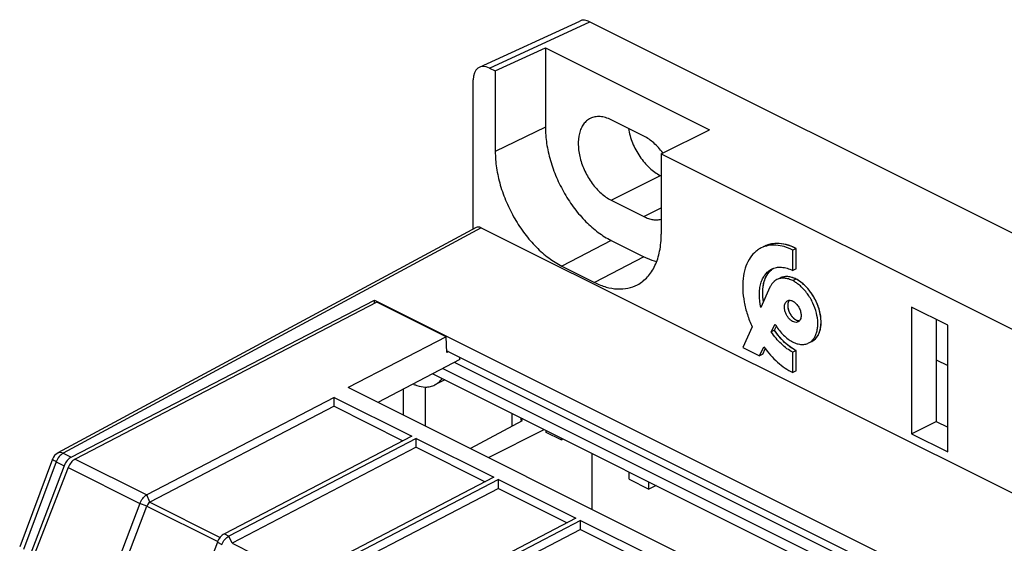
# Model space of a CAD drawing. Units: millimetres. Extents: x -45 to 46, y -62 to 62.
# Drawn here: x -28 to 14, y 39 to 62 of the extents above; entities that cross this region are included whole.
import ezdxf

# ---------------------------------------------------------------- set-up
doc = ezdxf.new("R2010")
doc.units = ezdxf.units.MM
doc.header["$LTSCALE"] = 16.335
doc.layers.get('0').update_dxf_attribs({"linetype": 'CONTINUOUS'})
for name, color, linetype in [('DRAFT', 7, 'CONTINUOUS'), ('INTF_12', 7, 'CONTINUOUS'), ('RACCORDO', 7, 'CONTINUOUS')]:
    doc.layers.add(name, color=color, linetype=linetype)

msp = doc.modelspace()

# ---------------------------------------------------------------- linework, layer by layer
at = {"color": 7, "linetype": 'CONTINUOUS'}
for p, q in [((-1.462, 56.656), (-2.876, 57.363)), ((-0.755, 54.96), (-0.718, 54.941)), ((-2.876, 53.899), (-1.462, 53.192)), ((5.087, 51.823), (4.946, 51.752)), ((4.946, 50.872), (4.946, 51.752)), ((5.087, 50.943), (5.087, 51.823)), ((5.087, 50.943), (4.946, 50.872)), ((4.407, 50.546), (4.266, 50.476)), ((3.962, 50.145), (3.571, 49.28)), ((10.064, 49.292), (10.064, 43.836)), ((11.619, 48.514), (10.064, 49.292)), ((11.124, 48.761), (11.124, 44.366)), ((3.194, 48.445), (2.789, 47.548)), ((4.018, 48.229), (4.181, 48.562)), ((4.16, 48.3), (4.241, 48.465)), ((11.619, 43.058), (11.619, 48.514)), ((4.16, 48.3), (4.018, 48.229)), ((2.789, 47.548), (3.508, 47.188)), ((3.508, 47.188), (3.699, 47.579)), ((3.65, 47.259), (3.764, 47.492)), ((5.628, 47.747), (5.769, 47.817)), ((-9.382, 47.03), (-9.382, 47.129)), ((3.65, 47.259), (3.508, 47.188)), ((5.087, 47.421), (4.946, 47.35)), ((4.946, 46.47), (4.946, 47.35)), ((5.087, 46.54), (5.087, 47.421)), ((-9.382, 47.03), (-12.918, 45.187)), ((-10.557, 46.418), (30.597, 25.841)), ((5.087, 46.54), (4.946, 46.47)), ((28.236, 24.61), (-14.19, 45.823)), ((-14.8, 45.405), (-22.867, 41.199)), ((-14.801, 45.02), (-14.8, 45.405)), ((-14.8, 45.405), (-11.459, 43.735)), ((-14.801, 45.02), (-22.733, 40.884)), ((-14.801, 45.02), (-11.838, 43.538)), ((10.064, 43.836), (11.124, 44.366)), ((11.124, 44.366), (11.619, 44.118)), ((-11.459, 43.735), (-19.527, 39.529)), ((10.064, 43.836), (11.619, 43.058)), ((-11.264, 43.637), (-19.331, 39.431)), ((-11.265, 43.252), (-19.197, 39.116)), ((-11.265, 43.252), (-11.264, 43.637)), ((-11.265, 43.252), (-8.302, 41.77)), ((-11.264, 43.637), (-7.924, 41.967)), ((-7.924, 41.967), (-15.991, 37.761)), ((-7.729, 41.87), (-15.796, 37.664)), ((-7.73, 41.484), (-7.729, 41.87)), ((-7.729, 41.87), (-4.388, 40.2)), ((-7.73, 41.484), (-15.662, 37.349)), ((-7.73, 41.484), (-4.766, 40.002)), ((-4.388, 40.2), (-12.455, 35.994)), ((-4.193, 40.102), (-12.26, 35.896)), ((-4.194, 39.716), (-4.193, 40.102)), ((-4.193, 40.102), (-0.853, 38.432)), ((-4.194, 39.716), (-12.126, 35.581)), ((-4.194, 39.716), (-1.231, 38.235))]:
    msp.add_line(p, q, dxfattribs=at)
at = {"color": 250, "linetype": 'CONTINUOUS'}
for p, q in [((-2.876, 53.899), (-0.755, 54.96)), ((-1.462, 53.192), (-0.718, 53.564)), ((5.087, 50.502), (4.946, 50.432))]:
    msp.add_line(p, q, dxfattribs=at)
at = {"color": 7, "linetype": 'CONTINUOUS'}
msp.add_arc((-3.103, 54.131), 3.046, 36.1883, 36.5038, dxfattribs=at)
for points, knots in [([(-3.771, 57.42), (-3.827, 57.392), (-3.935, 57.32), (-4.069, 57.172), (-4.173, 56.988), (-4.274, 56.691), (-4.31, 56.254), (-4.224, 55.699), (-4.019, 55.138), (-3.713, 54.62), (-3.333, 54.192), (-3.031, 53.977), (-2.876, 53.899)], [0, 0, 0, 0, 0.044947, 0.091578, 0.14126, 0.194875, 0.314673, 0.449627, 0.593668, 0.738685, 0.876364, 1, 1, 1, 1]), ([(-2.876, 57.363), (-2.954, 57.402), (-3.108, 57.464), (-3.345, 57.509), (-3.57, 57.498), (-3.708, 57.451), (-3.771, 57.42)], [0, 0, 0, 0, 0.279218, 0.535331, 0.772887, 1, 1, 1, 1]), ([(-2.133, 56.992), (-2.096, 56.777), (-1.97, 56.352), (-1.66, 55.772), (-1.255, 55.288), (-0.925, 55.045), (-0.755, 54.96)], [0, 0, 0, 0, 0.257491, 0.521648, 0.774236, 1, 1, 1, 1]), ([(-0.655, 55.943), (-0.768, 56.096), (-1.011, 56.367), (-1.309, 56.58), (-1.462, 56.656)], [0, 0, 0, 0, 0.526715, 1, 1, 1, 1]), ([(-1.462, 53.192), (-1.399, 53.161), (-1.273, 53.108), (-1.08, 53.06), (-0.894, 53.048), (-0.775, 53.065), (-0.718, 53.079)], [0, 0, 0, 0, 0.275279, 0.531954, 0.772103, 1, 1, 1, 1]), ([(3.582, 51.839), (3.529, 51.813), (3.427, 51.751), (3.239, 51.595), (3.041, 51.338), (2.88, 50.956), (2.793, 50.512), (2.781, 50.022), (2.844, 49.501), (2.981, 48.968), (3.116, 48.618), (3.194, 48.445)], [0, 0, 0, 0, 0.047369, 0.09544, 0.195874, 0.305482, 0.426225, 0.557769, 0.698762, 0.847292, 1, 1, 1, 1]), ([(4.946, 51.752), (4.828, 51.811), (4.593, 51.906), (4.232, 51.974), (3.889, 51.957), (3.678, 51.887), (3.582, 51.839)], [0, 0, 0, 0, 0.278509, 0.535229, 0.773021, 1, 1, 1, 1]), ([(5.087, 51.823), (4.97, 51.882), (4.734, 51.976), (4.373, 52.045), (4.03, 52.028), (3.819, 51.957), (3.723, 51.91)], [0, 0, 0, 0, 0.278509, 0.535229, 0.773021, 1, 1, 1, 1]), ([(3.571, 49.28), (3.532, 49.458), (3.498, 49.726), (3.517, 50.072), (3.562, 50.305), (3.637, 50.512), (3.743, 50.689), (3.876, 50.832), (3.981, 50.902), (4.037, 50.93)], [0, 0, 0, 0, 0.298512, 0.436285, 0.564888, 0.684113, 0.794859, 0.899204, 1, 1, 1, 1]), ([(3.68, 49.522), (3.656, 49.676), (3.64, 49.905), (3.668, 50.199), (3.724, 50.456), (3.827, 50.685), (3.978, 50.864), (4.065, 50.934), (4.111, 50.962)], [0, 0, 0, 0, 0.294449, 0.43085, 0.559091, 0.790842, 0.897382, 1, 1, 1, 1]), ([(4.037, 50.93), (4.1, 50.962), (4.241, 51.009), (4.47, 51.02), (4.711, 50.974), (4.868, 50.911), (4.946, 50.872)], [0, 0, 0, 0, 0.226974, 0.464764, 0.721489, 1, 1, 1, 1]), ([(4.266, 50.476), (4.234, 50.46), (4.194, 50.435), (4.158, 50.406), (4.149, 50.399)], [0, 0, 0, 0, 0.748029, 1, 1, 1, 1]), ([(4.946, 50.432), (4.888, 50.461), (4.771, 50.508), (4.591, 50.542), (4.419, 50.535), (4.313, 50.5), (4.266, 50.476)], [0, 0, 0, 0, 0.276695, 0.533079, 0.771972, 1, 1, 1, 1]), ([(5.087, 50.502), (5.029, 50.531), (4.912, 50.578), (4.732, 50.612), (4.561, 50.605), (4.455, 50.57), (4.407, 50.546)], [0, 0, 0, 0, 0.276695, 0.533079, 0.771972, 1, 1, 1, 1]), ([(5.769, 47.817), (5.812, 47.839), (5.893, 47.893), (5.995, 48.005), (6.075, 48.144), (6.131, 48.306), (6.162, 48.488), (6.172, 48.759), (6.117, 49.119), (5.992, 49.473), (5.848, 49.746), (5.719, 49.939), (5.575, 50.117), (5.42, 50.273), (5.259, 50.404), (5.144, 50.474), (5.087, 50.502)], [0, 0, 0, 0, 0.044635, 0.090912, 0.140156, 0.193312, 0.250758, 0.312412, 0.446236, 0.588838, 0.661661, 0.734524, 0.806166, 0.875164, 0.940158, 1, 1, 1, 1]), ([(4.063, 50.31), (4.053, 50.298), (4.014, 50.246), (3.983, 50.19), (3.962, 50.145)], [0, 0, 0, 0, 0.243449, 1, 1, 1, 1]), ([(4.149, 50.399), (4.141, 50.392), (4.11, 50.365), (4.082, 50.334), (4.063, 50.31)], [0, 0, 0, 0, 0.246981, 1, 1, 1, 1]), ([(5.628, 47.747), (5.67, 47.768), (5.752, 47.823), (5.854, 47.934), (5.933, 48.073), (5.989, 48.235), (6.021, 48.417), (6.03, 48.688), (5.976, 49.048), (5.85, 49.402), (5.706, 49.675), (5.578, 49.869), (5.433, 50.046), (5.279, 50.202), (5.117, 50.333), (5.003, 50.403), (4.946, 50.432)], [0, 0, 0, 0, 0.044635, 0.090912, 0.140156, 0.193312, 0.250758, 0.312412, 0.446236, 0.588838, 0.661661, 0.734524, 0.806166, 0.875164, 0.940158, 1, 1, 1, 1]), ([(4.586, 49.291), (4.586, 49.322), (4.591, 49.38), (4.617, 49.461), (4.659, 49.525), (4.698, 49.555), (4.719, 49.566)], [0, 0, 0, 0, 0.289694, 0.549612, 0.782838, 1, 1, 1, 1]), ([(5.173, 48.656), (5.147, 48.643), (5.083, 48.629), (4.982, 48.649), (4.881, 48.704), (4.786, 48.79), (4.703, 48.9), (4.639, 49.025), (4.597, 49.157), (4.586, 49.247), (4.586, 49.291)], [0, 0, 0, 0, 0.0905, 0.191274, 0.307365, 0.438237, 0.57957, 0.724969, 0.867298, 1, 1, 1, 1]), ([(4.719, 49.566), (4.739, 49.576), (4.784, 49.589), (4.859, 49.585), (4.936, 49.56), (4.984, 49.53), (5.008, 49.513)], [0, 0, 0, 0, 0.218428, 0.452185, 0.711506, 1, 1, 1, 1]), ([(4.74, 49.469), (4.738, 49.461), (4.731, 49.425), (4.728, 49.389), (4.728, 49.361)], [0, 0, 0, 0, 0.238988, 1, 1, 1, 1]), ([(4.728, 49.361), (4.728, 49.282), (4.762, 49.12), (4.861, 48.939), (4.969, 48.82), (5.077, 48.737), (5.176, 48.703), (5.236, 48.707)], [0, 0, 0, 0, 0.263772, 0.543153, 0.67592, 0.797793, 1, 1, 1, 1]), ([(4.797, 49.586), (4.79, 49.578), (4.764, 49.543), (4.748, 49.502), (4.74, 49.469)], [0, 0, 0, 0, 0.234653, 1, 1, 1, 1]), ([(5.008, 49.513), (5.052, 49.482), (5.133, 49.403), (5.227, 49.259), (5.289, 49.098), (5.305, 48.985), (5.305, 48.931)], [0, 0, 0, 0, 0.23955, 0.498599, 0.758371, 1, 1, 1, 1]), ([(5.305, 48.931), (5.305, 48.9), (5.3, 48.841), (5.275, 48.761), (5.233, 48.696), (5.194, 48.667), (5.173, 48.656)], [0, 0, 0, 0, 0.289694, 0.549612, 0.782838, 1, 1, 1, 1]), ([(4.181, 48.562), (4.227, 48.482), (4.328, 48.33), (4.499, 48.125), (4.686, 47.952), (4.881, 47.818), (5.08, 47.726), (5.275, 47.68), (5.462, 47.684), (5.576, 47.721), (5.628, 47.747)], [0, 0, 0, 0, 0.152982, 0.301736, 0.442713, 0.573864, 0.694118, 0.803706, 0.904377, 1, 1, 1, 1]), ([(4.946, 47.35), (4.859, 47.393), (4.685, 47.5), (4.444, 47.703), (4.217, 47.948), (4.081, 48.132), (4.018, 48.229)], [0, 0, 0, 0, 0.225339, 0.470499, 0.731103, 1, 1, 1, 1]), ([(5.087, 47.421), (5.001, 47.464), (4.827, 47.57), (4.585, 47.774), (4.358, 48.019), (4.223, 48.203), (4.16, 48.3)], [0, 0, 0, 0, 0.225339, 0.470499, 0.731103, 1, 1, 1, 1]), ([(3.699, 47.579), (3.788, 47.458), (3.973, 47.227), (4.28, 46.921), (4.603, 46.665), (4.831, 46.527), (4.946, 46.47)], [0, 0, 0, 0, 0.267182, 0.525593, 0.77129, 1, 1, 1, 1])]:
    msp.add_open_spline(points, degree=3, knots=knots, dxfattribs=at)
at = {"layer": 'DRAFT', "color": 7, "linetype": 'CONTINUOUS'}
for p, q in [((-7.863, 59.467), (-5.705, 60.464)), ((-5.705, 60.464), (-5.705, 57.045)), ((-5.705, 60.464), (1.366, 56.929)), ((-7.863, 59.467), (-7.863, 56.003)), ((-0.718, 55.895), (1.366, 56.929)), ((-0.718, 55.895), (-0.718, 52.431)), ((-2.876, 52.167), (-1.462, 51.46)), ((-4.998, 51.061), (-3.584, 50.354)), ((-26.121, 42.826), (-13.059, 49.59)), ((-12.963, 49.512), (-25.953, 42.742)), ((-13.059, 49.463), (-13.059, 49.59)), ((-13.059, 49.59), (35.59, 25.266)), ((-9.977, 48.019), (-12.963, 49.512)), ((-9.977, 48.019), (-14.19, 45.823)), ((-9.947, 47.342), (-9.977, 48.019)), ((-9.951, 47.414), (31.869, 26.504)), ((-9.877, 47.377), (-9.947, 47.342)), ((-10.118, 46.647), (31.037, 26.07)), ((31.537, 26.33), (-9.617, 46.908)), ((11.124, 47.028), (11.619, 46.781)), ((-11.362, 45.965), (-11.362, 45.998)), ((-10.867, 44.161), (-10.867, 45.849)), ((-10.037, 46.158), (-10.46, 45.941)), ((-11.825, 45.756), (-11.833, 44.644)), ((-7.153, 44.716), (-7.153, 44.157)), ((-6.767, 44.523), (-6.767, 44.433)), ((-6.702, 44.4), (-8.935, 43.195)), ((-6.678, 44.478), (-6.767, 44.433)), ((-6.702, 44.4), (-6.767, 44.433)), ((-8.161, 42.808), (-5.758, 44.018)), ((-5.671, 43.896), (-5.671, 43.975)), ((-5.032, 43.576), (-5.671, 43.896)), ((-5.032, 43.655), (-5.032, 43.576)), ((-5.032, 43.576), (-4.951, 43.615)), ((-3.69, 40.572), (-3.69, 42.984)), ((-26.422, 42.46), (-27.865, 38.695)), ((-26.254, 42.376), (-27.714, 38.619)), ((-2.099, 41.875), (-2.099, 42.189)), ((-2.099, 41.875), (-1.25, 41.451)), ((-1.25, 41.451), (-1.25, 41.764)), ((-0.942, 41.61), (-1.25, 41.451))]:
    msp.add_line(p, q, dxfattribs=at)
at = {"layer": 'DRAFT', "color": 250, "linetype": 'CONTINUOUS'}
for p, q in [((-5.705, 57.045), (-7.863, 56.003)), ((-2.876, 52.167), (-4.998, 51.061)), ((-1.462, 51.46), (-3.584, 50.354)), ((-25.953, 42.742), (-22.867, 41.199)), ((-26.254, 42.376), (-23.167, 40.833))]:
    msp.add_line(p, q, dxfattribs=at)
at = {"layer": 'DRAFT', "color": 7, "linetype": 'CONTINUOUS'}
for centre, major_axis, ratio, start_param, end_param in [((-26.115, 42.396), (0.225, 0.447), 0.614507, 0.703896, 1.73364), ((-25.95, 42.314), (0.227, 0.445), 0.607981, 0.707327, 1.737071)]:
    msp.add_ellipse(centre, major_axis=major_axis, ratio=ratio, start_param=start_param, end_param=end_param, dxfattribs=at)
for points, knots in [([(-5.705, 57.045), (-5.705, 56.81), (-5.665, 56.326), (-5.502, 55.599), (-5.241, 54.874), (-4.892, 54.177), (-4.466, 53.534), (-3.981, 52.971), (-3.454, 52.506), (-3.07, 52.264), (-2.876, 52.167)], [0, 0, 0, 0, 0.119778, 0.246813, 0.378463, 0.511666, 0.643235, 0.770119, 0.889676, 1, 1, 1, 1]), ([(-7.863, 56.003), (-7.863, 55.765), (-7.823, 55.274), (-7.658, 54.538), (-7.394, 53.803), (-7.039, 53.097), (-6.608, 52.446), (-6.117, 51.875), (-5.583, 51.405), (-5.194, 51.159), (-4.998, 51.061)], [0, 0, 0, 0, 0.119778, 0.246813, 0.378463, 0.511666, 0.643235, 0.770119, 0.889676, 1, 1, 1, 1]), ([(-1.741, 50.254), (-1.661, 50.297), (-1.507, 50.397), (-1.302, 50.588), (-1.125, 50.818), (-0.978, 51.084), (-0.862, 51.383), (-0.748, 51.831), (-0.718, 52.188), (-0.718, 52.431)], [0, 0, 0, 0, 0.107609, 0.217544, 0.331637, 0.451347, 0.577695, 0.711244, 1, 1, 1, 1]), ([(-1.462, 51.46), (-1.417, 51.437), (-1.24, 51.354), (-1.055, 51.288), (-0.915, 51.252)], [0, 0, 0, 0, 0.25936, 1, 1, 1, 1]), ([(-3.584, 50.354), (-3.424, 50.274), (-3.105, 50.146), (-2.617, 50.057), (-2.153, 50.086), (-1.87, 50.187), (-1.741, 50.254)], [0, 0, 0, 0, 0.279542, 0.535498, 0.772796, 1, 1, 1, 1]), ([(-10.46, 45.941), (-10.399, 45.972), (-10.284, 46.051), (-10.191, 46.156), (-10.15, 46.214)], [0, 0, 0, 0, 0.490409, 1, 1, 1, 1]), ([(-11.362, 45.965), (-11.32, 45.946), (-11.162, 45.884), (-10.991, 45.85), (-10.867, 45.848)], [0, 0, 0, 0, 0.26648, 1, 1, 1, 1]), ([(-10.867, 45.848), (-10.795, 45.848), (-10.654, 45.861), (-10.521, 45.909), (-10.46, 45.941)], [0, 0, 0, 0, 0.509062, 1, 1, 1, 1])]:
    msp.add_open_spline(points, degree=3, knots=knots, dxfattribs=at)
at = {"layer": 'INTF_12', "color": 7, "linetype": 'CONTINUOUS'}
for p, q in [((5.087, 50.943), (5.087, 51.823)), ((4.16, 48.3), (4.241, 48.465)), ((3.65, 47.259), (3.764, 47.492)), ((5.087, 46.54), (5.087, 47.421))]:
    msp.add_line(p, q, dxfattribs=at)
msp.add_arc((4.237, 50.882), 1.149, 116.5652, 119.4114, dxfattribs=at)
for points, knots in [([(5.087, 51.823), (4.802, 51.966), (4.307, 52.091), (3.882, 51.989), (3.723, 51.91)], [0, 0, 0, 0, 0.583766, 1, 1, 1, 1]), ([(3.68, 49.521), (3.66, 49.651), (3.63, 50.022), (3.725, 50.559), (3.95, 50.853), (4.095, 50.952), (4.107, 50.96)], [0, 0, 0, 0, 0.202655, 0.591009, 0.965927, 1, 1, 1, 1]), ([(5.087, 50.502), (4.881, 50.605), (4.634, 50.64), (4.435, 50.561), (4.407, 50.546)], [0, 0, 0, 0, 0.852573, 1, 1, 1, 1]), ([(5.769, 47.817), (5.797, 47.832), (5.927, 47.91), (6.109, 48.149), (6.195, 48.628), (6.108, 49.193), (5.95, 49.564), (5.85, 49.734)], [0, 0, 0, 0, 0.060422, 0.291182, 0.530211, 0.769241, 1, 1, 1, 1]), ([(4.743, 49.482), (4.741, 49.466), (4.737, 49.443), (4.732, 49.417), (4.73, 49.406), (4.729, 49.398), (4.729, 49.387), (4.73, 49.374), (4.73, 49.356), (4.73, 49.339), (4.73, 49.322), (4.73, 49.309), (4.732, 49.295), (4.736, 49.277), (4.74, 49.254), (4.744, 49.231), (4.746, 49.214), (4.748, 49.205), (4.751, 49.196), (4.755, 49.184), (4.761, 49.166), (4.767, 49.147), (4.773, 49.128), (4.779, 49.11), (4.789, 49.087), (4.802, 49.06), (4.815, 49.033), (4.825, 49.011), (4.836, 48.994), (4.847, 48.978), (4.858, 48.961), (4.868, 48.944), (4.875, 48.934), (4.88, 48.925), (4.886, 48.918), (4.897, 48.905), (4.913, 48.887), (4.929, 48.868), (4.941, 48.854), (4.951, 48.843), (4.961, 48.834), (4.974, 48.822), (4.988, 48.811), (5.001, 48.799), (5.011, 48.79), (5.02, 48.783), (5.027, 48.779), (5.038, 48.772), (5.06, 48.759), (5.082, 48.746), (5.096, 48.737)], [0, 0, 0, 0, 0.0625, 0.09375, 0.101562, 0.109375, 0.125, 0.140625, 0.15625, 0.1875, 0.203125, 0.21875, 0.234375, 0.25, 0.28125, 0.3125, 0.328125, 0.335938, 0.34375, 0.359375, 0.375, 0.40625, 0.421875, 0.4375, 0.46875, 0.5, 0.53125, 0.5625, 0.578125, 0.59375, 0.625, 0.640625, 0.65625, 0.664062, 0.671875, 0.6875, 0.71875, 0.75, 0.765625, 0.78125, 0.796875, 0.8125, 0.84375, 0.859375, 0.875, 0.890625, 0.898438, 0.90625, 0.9375, 1, 1, 1, 1]), ([(4.797, 49.586), (4.794, 49.582), (4.789, 49.576), (4.778, 49.561), (4.765, 49.54), (4.755, 49.517), (4.748, 49.497), (4.745, 49.487), (4.743, 49.482)], [0, 0, 0, 0, 0.125, 0.25, 0.5, 0.75, 0.875, 1, 1, 1, 1]), ([(5.096, 48.737), (5.102, 48.735), (5.111, 48.731), (5.123, 48.726), (5.131, 48.723), (5.14, 48.72), (5.149, 48.717), (5.158, 48.715), (5.167, 48.712), (5.176, 48.711), (5.185, 48.709), (5.194, 48.708), (5.202, 48.707), (5.211, 48.706), (5.222, 48.706), (5.23, 48.706), (5.236, 48.706)], [0, 0, 0, 0, 0.125, 0.1875, 0.25, 0.3125, 0.375, 0.4375, 0.5, 0.5625, 0.625, 0.6875, 0.75, 0.8125, 0.875, 1, 1, 1, 1]), ([(5.087, 47.421), (5.001, 47.464), (4.668, 47.666), (4.348, 48.011), (4.16, 48.3)], [0, 0, 0, 0, 0.260028, 1, 1, 1, 1])]:
    msp.add_open_spline(points, degree=3, knots=knots, dxfattribs=at)
msp.add_open_spline([(5.85, 49.734), (5.65, 50.074), (5.362, 50.365), (5.087, 50.502)], degree=3, dxfattribs=at)
at = {"layer": 'RACCORDO', "color": 7, "linetype": 'CONTINUOUS'}
for p, q in [((-8.546, 59.624), (-4.229, 61.617)), ((-3.792, 61.584), (45.416, 36.98)), ((-8.109, 59.59), (-7.863, 59.467)), ((-8.816, 52.653), (-8.816, 59.078)), ((-0.718, 55.895), (41.247, 34.912)), ((-8.691, 52.721), (-26.694, 43.008)), ((-8.463, 52.709), (41.601, 27.677)), ((-26.925, 42.742), (-28.338, 38.962)), ((-23.167, 40.833), (-24.604, 37.064)), ((-24.298, 36.965), (-22.865, 40.723)), ((-19.827, 39.163), (-21.264, 35.394))]:
    msp.add_line(p, q, dxfattribs=at)
at = {"layer": 'RACCORDO', "color": 250, "linetype": 'CONTINUOUS'}
for p, q in [((-8.109, 59.59), (-3.792, 61.584)), ((-8.463, 52.709), (-26.463, 42.997)), ((-26.694, 43.008), (-26.694, 43.008)), ((-26.463, 42.997), (-26.121, 42.826)), ((-26.763, 42.631), (-28.176, 38.85)), ((-26.763, 42.631), (-26.422, 42.46)), ((-22.733, 40.884), (-22.867, 41.199)), ((-22.865, 40.723), (-23.167, 40.833)), ((-22.865, 40.723), (-19.81, 39.196)), ((-22.733, 40.884), (-19.708, 39.372)), ((-19.527, 39.529), (-19.331, 39.431)), ((-19.197, 39.116), (-19.331, 39.431)), ((-19.827, 39.163), (-19.631, 39.065)), ((-19.197, 39.116), (-16.173, 37.604))]:
    msp.add_line(p, q, dxfattribs=at)
at = {"layer": 'RACCORDO', "color": 7, "linetype": 'CONTINUOUS'}
msp.add_arc((-26.457, 42.567), 0.5, 118.3318, 159.5133, dxfattribs=at)
for centre, major_axis, end_param in [((-3.792, 60.718), (-0.447, 0.895), -0.019016), ((-8.109, 58.724), (-0.447, 0.895), 0.885858), ((-8.463, 52.276), (-0.224, 0.447), 0.019016)]:
    msp.add_ellipse(centre, major_axis=major_axis, ratio=0.61219, start_param=-0.684634, end_param=end_param, dxfattribs=at)
at = {"layer": 'RACCORDO', "color": 250, "linetype": 'CONTINUOUS'}
for points, knots in [([(-26.463, 42.997), (-26.53, 42.962), (-26.653, 42.851), (-26.733, 42.71), (-26.763, 42.631)], [0, 0, 0, 0, 0.471952, 1, 1, 1, 1]), ([(-26.463, 42.997), (-26.501, 43.016), (-26.563, 43.035), (-26.643, 43.029), (-26.678, 43.016), (-26.694, 43.008)], [0, 0, 0, 0, 0.535223, 0.773048, 1, 1, 1, 1]), ([(-26.763, 42.631), (-26.787, 42.643), (-26.821, 42.66), (-26.862, 42.684), (-26.886, 42.699), (-26.904, 42.712), (-26.917, 42.724), (-26.925, 42.733), (-26.926, 42.74), (-26.925, 42.742)], [0, 0, 0, 0, 0.401301, 0.567163, 0.707002, 0.819587, 0.904392, 0.962477, 1, 1, 1, 1])]:
    msp.add_open_spline(points, degree=3, knots=knots, dxfattribs=at)
at = {"layer": 'RACCORDO', "color": 7, "linetype": 'CONTINUOUS'}
for points, knots in [([(-23.167, 40.833), (-23.137, 40.912), (-23.056, 41.053), (-22.934, 41.164), (-22.867, 41.199)], [0, 0, 0, 0, 0.528054, 1, 1, 1, 1]), ([(-22.733, 40.884), (-22.762, 40.869), (-22.816, 40.82), (-22.851, 40.758), (-22.865, 40.723)], [0, 0, 0, 0, 0.471946, 1, 1, 1, 1]), ([(-19.527, 39.529), (-19.594, 39.494), (-19.716, 39.383), (-19.796, 39.242), (-19.827, 39.163)], [0, 0, 0, 0, 0.471951, 1, 1, 1, 1]), ([(-19.631, 39.065), (-19.601, 39.144), (-19.521, 39.285), (-19.398, 39.396), (-19.331, 39.431)], [0, 0, 0, 0, 0.528054, 1, 1, 1, 1])]:
    msp.add_open_spline(points, degree=3, knots=knots, dxfattribs=at)

doc.saveas('drawing.dxf')
